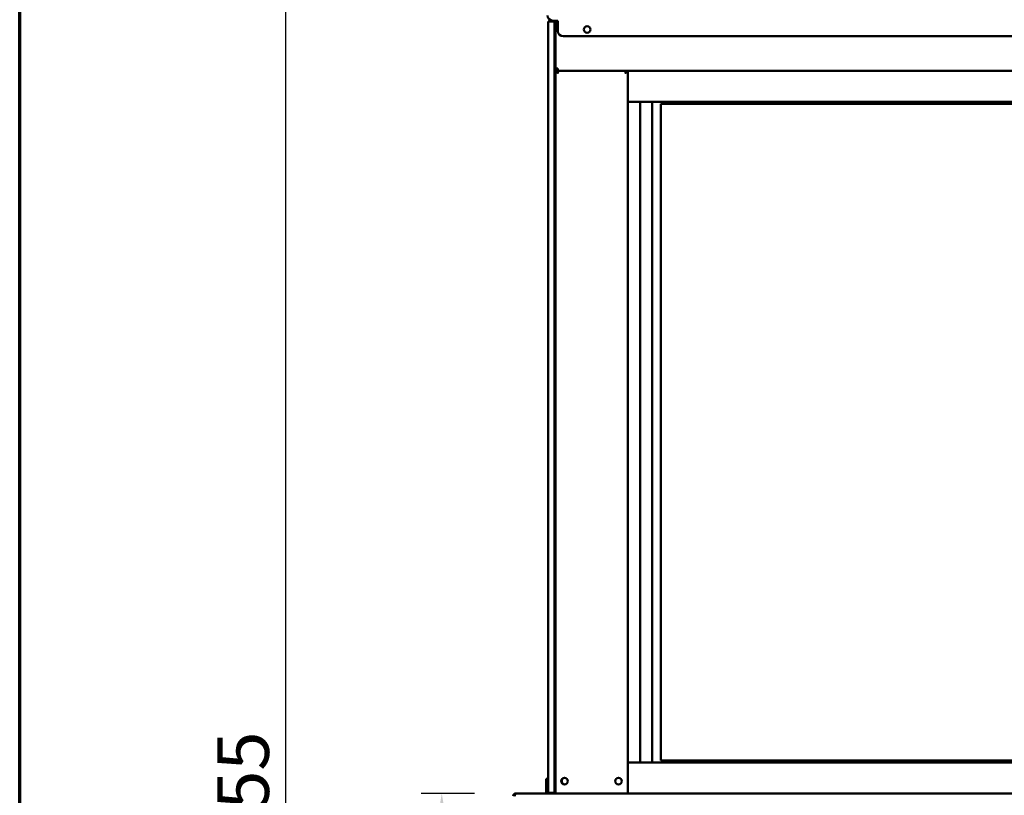
# Model space of a CAD drawing. Units: millimetres. Extents: x 65 to 5840, y 100 to 4100.
# Drawn here: x 100 to 1054, y 1924 to 2675 of the extents above; entities that cross this region are included whole.
import ezdxf

# ---------------------------------------------------------------- set-up
doc = ezdxf.new("R2010")
doc.units = ezdxf.units.MM
doc.header["$LTSCALE"] = 20
for name, color, linetype, lineweight in [('Border (ISO)', 7, 'Continuous', 70), ('Dimension (ISO)', 7, 'Continuous', 25), ('Visible (ISO)', 7, 'Continuous', 50)]:
    doc.layers.add(name, color=color, linetype=linetype, lineweight=lineweight)
doc.styles.add('Note Text (ISO)', font='tahoma.ttf')
doc.dimstyles.new('Default (ISO)', dxfattribs={"dimscale": 20, "dimtxt": 2.5, "dimasz": 2.5, "dimexe": 1, "dimexo": 2, "dimgap": 0.762, "dimtad": 1, "dimtoh": 1, "dimdec": 1, "dimrnd": 1e-08, "dimzin": 0, "dimdsep": 46, "dimtxsty": 'Note Text (ISO)', "dimcen": 0.09, "dimdle": 10, "dimclrd": 256, "dimclre": 256, "dimclrt": 256, "dimadec": 1, "dimazin": 0, "dimtfac": 1.40208, "dimtmove": 0, "dimatfit": 3, "dimfxl": 1, "dimtolj": 1, "dimtzin": 0, "dimlwd": -1, "dimlwe": -1, "dimarcsym": 0})

# ---------------------------------------------------------------- blocks, each defined once
blk = doc.blocks.new('Borders Default Border')
at = {"layer": 'Border (ISO)', "flags": 128}
blk.add_lwpolyline([(5, 5), (5, 205), (292, 205), (292, 5), (5, 5)], dxfattribs=at)
blk = doc.blocks.new('*D9')
at = {"layer": 'Defpoints', "color": 0, "transparency": 16777216}
for p in [(580.46, 1925.96), (508.88, 1026.66), (656.26, 1026.66)]:
    blk.add_point(p, dxfattribs=at)
at = {"layer": 'Dimension (ISO)', "transparency": 16777216}
for p, q in [((540.46, 1925.96), (488.88, 1925.96)), ((508.88, 1875.96), (508.88, 1076.66)), ((616.26, 1026.66), (488.88, 1026.66))]:
    blk.add_line(p, q, dxfattribs=at)
for points in [[(500.55, 1875.96), (517.21, 1875.96), (508.88, 1925.96)], [(500.55, 1076.66), (517.21, 1076.66), (508.88, 1026.66)]]:
    blk.add_solid(points, dxfattribs=at)
at = {"layer": 'Dimension (ISO)', "transparency": 16777216, "insert": (441.59, 1422.52), "char_height": 50, "attachment_point": 1, "rotation": 90, "style": 'Note Text (ISO)'}
blk.add_mtext('\\A1;900', dxfattribs=at)
blk = doc.blocks.new('*D10')
at = {"layer": 'Defpoints', "color": 0, "transparency": 16777216}
for p in [(357.91, 2781.36), (633.06, 2781.36), (656.26, 1026.66)]:
    blk.add_point(p, dxfattribs=at)
at = {"layer": 'Dimension (ISO)', "transparency": 16777216}
for p, q in [((593.06, 2781.36), (337.91, 2781.36)), ((357.91, 1076.66), (357.91, 2731.36)), ((616.26, 1026.66), (337.91, 1026.66))]:
    blk.add_line(p, q, dxfattribs=at)
for points in [[(349.58, 2731.36), (366.24, 2731.36), (357.91, 2781.36)], [(349.58, 1076.66), (366.24, 1076.66), (357.91, 1026.66)]]:
    blk.add_solid(points, dxfattribs=at)
at = {"layer": 'Dimension (ISO)', "transparency": 16777216, "insert": (291.46, 1834.52), "char_height": 50, "attachment_point": 1, "rotation": 90, "style": 'Note Text (ISO)'}
blk.add_mtext('\\A1;1755', dxfattribs=at)

msp = doc.modelspace()

# ---------------------------------------------------------------- linework, layer by layer
at = {"layer": 'Visible (ISO)'}
for p, q in [((617.96, 2673.46), (611.96, 2673.46)), ((611.96, 2668.46), (611.96, 2673.46)), ((621.36, 2674.36), (616.36, 2674.36)), ((617.96, 2672.96), (617.96, 2674.36)), ((617.96, 1929.46), (617.96, 2672.96)), ((619.16, 2674.36), (619.16, 2672.96)), ((619.16, 1929.46), (619.16, 2672.96)), ((619.16, 2672.02), (620.36, 2672.02)), ((619.24, 2671.99), (619.16, 2672.02)), ((621.05, 2671.16), (619.24, 2671.99)), ((620.16, 2672.02), (620.16, 2674.36)), ((620.36, 2672.02), (621.22, 2671.16)), ((620.51, 2673.36), (620.54, 2673.29)), ((620.51, 2672.16), (620.51, 2673.36)), ((620.51, 2673.36), (621.36, 2673.36)), ((621.36, 2671.3), (620.51, 2672.16)), ((620.54, 2673.29), (621.36, 2671.47)), ((621.05, 2671.16), (621.36, 2671.02)), ((621.36, 2671.02), (621.22, 2671.16)), ((621.36, 2664.36), (621.36, 2674.36)), ((611.96, 1931.46), (611.96, 2668.46)), ((617.96, 2668.46), (617.96, 1931.46)), ((626.36, 2659.36), (1419.96, 2659.36)), ((619.16, 2628.16), (621.36, 2628.16)), ((620.36, 2625.96), (619.16, 2625.96)), ((620.56, 2625.96), (687.76, 2625.96)), ((620.56, 2625.27), (620.56, 2625.96)), ((621.36, 2625.96), (621.36, 2628.16)), ((689.16, 2625.96), (621.36, 2625.96)), ((622.03, 2623.76), (621.36, 2623.76)), ((686.96, 2623.76), (686.3, 2623.76)), ((687.76, 2625.96), (687.76, 2625.27)), ((687.96, 2625.89), (687.76, 2625.89)), ((687.96, 2625.96), (689.16, 2625.96)), ((1617.16, 2625.96), (689.16, 2625.96)), ((689.16, 2625.96), (689.16, 2595.96)), ((689.16, 2595.96), (689.16, 1955.96)), ((1617.16, 2595.96), (689.16, 2595.96)), ((700.16, 2595.96), (690.86, 2595.96)), ((701.01, 2595.96), (701.01, 1955.96)), ((712.66, 2595.96), (712.66, 1955.96)), ((1123.16, 2593.96), (721.16, 2593.96)), ((721.16, 1957.96), (721.16, 2593.96)), ((1617.16, 1955.96), (689.16, 1955.96)), ((689.16, 1925.96), (689.16, 1955.96)), ((700.16, 1955.96), (690.86, 1955.96)), ((1123.16, 1957.96), (721.16, 1957.96)), ((609.96, 1940.18), (609.96, 1935.38)), ((611.96, 1940.18), (609.96, 1940.18)), ((609.96, 1935.38), (609.96, 1931.46)), ((609.96, 1926.46), (609.96, 1931.46)), ((611.96, 1926.46), (611.96, 1931.46)), ((617.96, 1925.96), (617.96, 1929.46)), ((619.16, 1929.46), (619.16, 1925.96)), ((580.46, 1925.96), (620.1, 1925.96)), ((611.96, 1926.46), (609.96, 1926.46)), ((609.96, 1925.96), (609.96, 1926.46)), ((611.96, 1926.46), (617.96, 1926.46)), ((621.36, 1925.96), (620.1, 1925.96)), ((621.36, 1925.96), (686.96, 1925.96)), ((688.23, 1925.96), (686.96, 1925.96)), ((688.23, 1925.96), (1618.1, 1925.96))]:
    msp.add_line(p, q, dxfattribs=at)
for centre in [(649.66, 2665.86), (627.86, 1937.96), (679.96, 1937.96)]:
    msp.add_circle(centre, 3.2, dxfattribs=at)
for centre, radius, start, end in [((616.36, 2679.36), 5, 180, 270), ((626.36, 2664.36), 5, 180, 270), ((621.36, 2628.16), 2.2, 180, 242.96431), ((621.36, 2628.16), 1, 180, 270), ((621.36, 2628.16), 2.2, 242.96431, 270), ((621.36, 2623.76), 2.2, 111.32369, 116.11268), ((686.96, 2623.76), 2.2, 63.88732, 68.67631), ((628.36, 1937.96), 3.25, 100.14581, 259.85419)]:
    msp.add_arc(centre, radius, start, end, dxfattribs=at)
msp.add_ellipse((621.36, 2627.95), major_axis=(-2.2, 0), ratio=0.932952, start_param=0, end_param=1.314492, dxfattribs=at)
for points, knots in [([(621.36, 2623.76), (620.59, 2624.38), (619.8, 2625.01), (619.41, 2625.49), (619.25, 2625.67), (619.16, 2625.83), (619.16, 2625.96)], [-1, -1, -1, -1, -0.280138, -0.280138, -0.280138, 0, 0, 0, 0]), ([(620.36, 2625.96), (620.36, 2625.57), (620.75, 2624.84), (621.18, 2624.09), (621.24, 2623.98), (621.3, 2623.87), (621.36, 2623.76)], [0, 0, 0, 0, 0.871798, 0.871798, 0.871798, 1, 1, 1, 1]), ([(620.74, 2625.82), (620.88, 2625.65), (621.08, 2625.35), (621.29, 2624.99), (621.32, 2624.95), (621.34, 2624.92), (621.36, 2624.88)], [-0.793589, -0.793589, -0.793589, -0.793589, -0.4058335, -0.4058335, -0.4058335, -0.3653352, -0.3653352, -0.3653352, -0.3653352]), ([(686.96, 2623.76), (687.39, 2624.52), (687.83, 2625.28), (687.94, 2625.77), (687.96, 2625.84), (687.96, 2625.9), (687.96, 2625.96)], [0, 0, 0, 0, 0.871798, 0.871798, 0.871798, 1, 1, 1, 1]), ([(689.16, 2625.96), (689.16, 2625.66), (688.66, 2625.16), (688.01, 2624.61), (687.68, 2624.34), (687.32, 2624.05), (686.96, 2623.76)], [-1, -1, -1, -1, -0.332811, -0.332811, -0.332811, 0, 0, 0, 0]), ([(686.96, 2624.88), (687.16, 2625.2), (687.34, 2625.48), (687.48, 2625.68), (687.52, 2625.73), (687.56, 2625.78), (687.59, 2625.82)], [-0.642877, -0.642877, -0.642877, -0.642877, -0.3058879, -0.3058879, -0.3058879, -0.2144669, -0.2144669, -0.2144669, -0.2144669]), ([(577.96, 1923.46), (577.96, 1924.36), (578.49, 1925.23), (579.27, 1925.66), (579.64, 1925.86), (580.05, 1925.96), (580.46, 1925.96)], [-1, -1, -1, -1, -0.316153, -0.316153, -0.316153, 0, 0, 0, 0]), ([(579.76, 1924.17), (579.91, 1924.8), (580.05, 1925.35), (580.19, 1925.66), (580.28, 1925.86), (580.37, 1925.96), (580.46, 1925.96)], [-0.8156556, -0.8156556, -0.8156556, -0.8156556, -0.3161529, -0.3161529, -0.3161529, 0, 0, 0, 0])]:
    msp.add_open_spline(points, degree=3, knots=knots, dxfattribs=at)
for points in [[(620.56, 2625.96), (620.6, 2625.96), (620.66, 2625.91), (620.74, 2625.82)], [(621.36, 2624.27), (621.19, 2624.4), (621.03, 2624.51), (620.9, 2624.6)], [(622.03, 2623.76), (621.8, 2624.15), (621.57, 2624.54), (621.36, 2624.88)], [(621.36, 2624.27), (621.57, 2624.12), (621.8, 2623.94), (622.03, 2623.76)], [(686.96, 2624.88), (686.76, 2624.54), (686.53, 2624.15), (686.3, 2623.76)], [(686.3, 2623.76), (686.53, 2623.94), (686.76, 2624.11), (686.96, 2624.27)], [(687.43, 2624.6), (687.3, 2624.51), (687.14, 2624.4), (686.96, 2624.27)], [(687.59, 2625.82), (687.67, 2625.91), (687.73, 2625.96), (687.76, 2625.96)], [(579.61, 1923.46), (579.66, 1923.7), (579.71, 1923.94), (579.76, 1924.17)]]:
    msp.add_open_spline(points, degree=3, dxfattribs=at)

# ---------------------------------------------------------------- block references
at = {"xscale": 20, "yscale": 20, "zscale": 20}
msp.add_blockref('Borders Default Border', (0, 0), dxfattribs=at)

# ---------------------------------------------------------------- dimensions: what is measured, and where the dimension line sits
at = {"layer": 'Dimension (ISO)'}
for base, p1, p2, angle, override, picture, middle in [((357.91, 2781.36), (656.26, 1026.66), (633.06, 2781.36), 90, {"dimgap": 0.762, "dimtoh": 0, "dimdec": 0, "dimtol": 0, "dimlim": 0, "dimtp": 0, "dimtm": 0, "dimtdec": 2, "dimtofl": 0, "dimatfit": 1}, '*D10', (357.91, 1904.01)), ((508.88, 1026.66), (580.46, 1925.96), (656.26, 1026.66), 270, {"dimgap": 0.762, "dimtoh": 0, "dimdec": 0, "dimlfac": 1.000778, "dimtol": 0, "dimlim": 0, "dimtp": 0, "dimtm": 0, "dimtdec": 2, "dimtofl": 0, "dimatfit": 1}, '*D9', (508.88, 1476.31))]:
    dim = msp.add_linear_dim(base=base, p1=p1, p2=p2, angle=angle, dimstyle='Default (ISO)', override=override, dxfattribs=at)
    dim.commit()
    dim.dimension.update_dxf_attribs({"geometry": picture, "text_midpoint": middle, "dimtype": 160})

doc.saveas('drawing.dxf')
